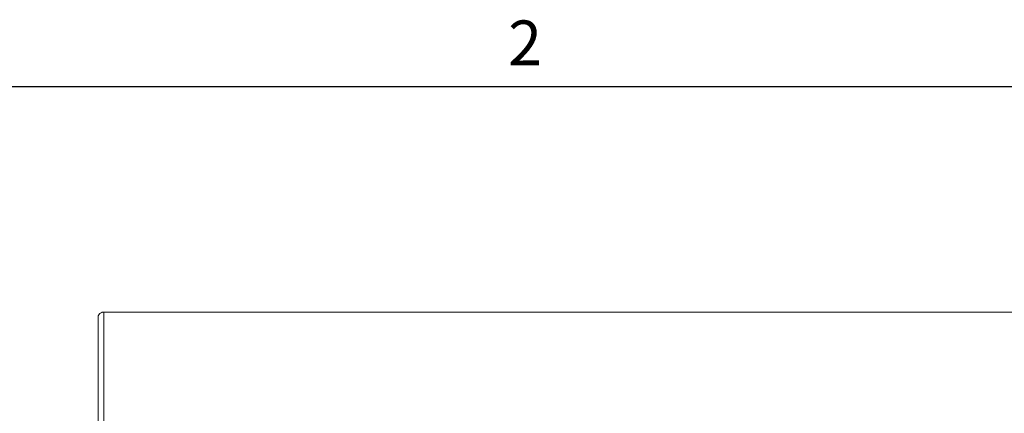
# Paper-space layout 'Sheet2' of a CAD drawing. Units: inches. Extents: x 0 to 195, y 0 to 151.
# Drawn here: x 37 to 66, y 138 to 149 of the extents above; entities that cross this region are included whole.
import ezdxf

# ---------------------------------------------------------------- set-up
doc = ezdxf.new("R2010")
doc.units = ezdxf.units.IN
doc.header["$MEASUREMENT"] = 0
doc.layers.add('FORMAT', color=179, linetype='Continuous')
doc.layers.add('SLD-0', color=179, linetype='Continuous')
doc.styles.add('SLDTEXTSTYLE1', font='TXT', dxfattribs={"width": 0.605})

psp = doc.layouts.new('Sheet2')

# ---------------------------------------------------------------- linework, layer by layer
at = {"layer": 'FORMAT'}
psp.add_line((5.93869, 147.45732), (191.33869, 147.45732), dxfattribs=at)
at = {"layer": 'SLD-0', "color": 8, "linetype": 'Continuous', "lineweight": 0}
psp.add_line((5.93869, 147.45732), (191.33869, 147.45732), dxfattribs=at)
at = {"layer": 'SLD-0', "color": 179, "linetype": 'Continuous', "lineweight": 15}
for p, q in [((73.7687, 140.83046), (39.9179, 140.83046)), ((39.9179, 140.82781), (39.9273, 140.82747)), ((39.9273, 140.82747), (39.9273, 133.11984)), ((73.7593, 140.82747), (39.9273, 140.82747)), ((39.7648, 140.68264), (39.7648, 132.94565))]:
    psp.add_line(p, q, dxfattribs=at)
for points, knots in [([(39.86967, 140.82049), (39.85773, 140.81448), (39.84047, 140.8058), (39.82061, 140.79053), (39.80841, 140.77961), (39.7983, 140.76907), (39.78692, 140.7555), (39.78214, 140.74845), (39.77886, 140.74362)], [0, 0, 0, 0, 0.27699194, 0.40025146, 0.51721062, 0.63174865, 0.7479879, 1, 1, 1, 1]), ([(39.9273, 140.82747), (39.92232, 140.82762), (39.91235, 140.82792), (39.89285, 140.82643), (39.87888, 140.82285), (39.86967, 140.82049)], [0, 0, 0, 0, 0.25399165, 0.50798329, 1, 1, 1, 1])]:
    psp.add_open_spline(points, degree=3, knots=knots, dxfattribs=at)
psp.add_open_spline([(39.77886, 140.74362), (39.77478, 140.73382), (39.76662, 140.71422), (39.76541, 140.69316), (39.7648, 140.68264)], degree=3, dxfattribs=at)

# ---------------------------------------------------------------- texts
at = {"layer": 'FORMAT', "insert": (51.8043, 149.39326), "char_height": 1.3125, "attachment_point": 1, "style": 'SLDTEXTSTYLE1'}
psp.add_mtext('2', dxfattribs=at)

doc.saveas('drawing.dxf')
